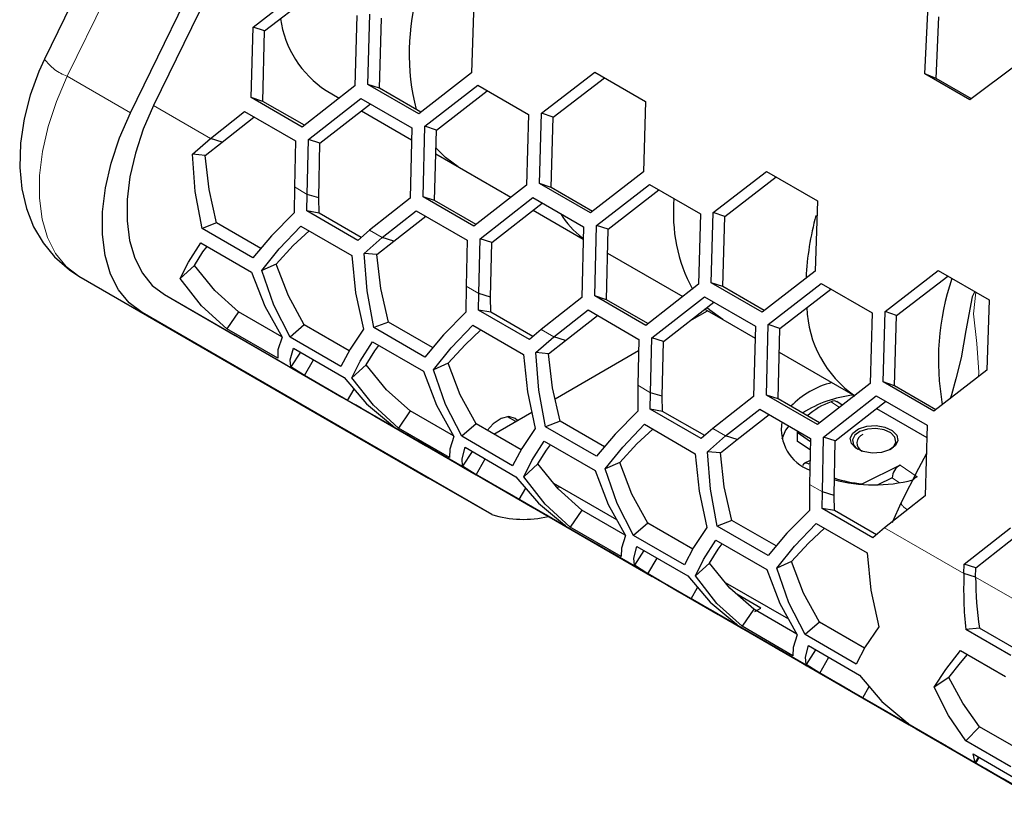
# Model space of a CAD drawing. Units: millimetres. Extents: x 35 to 2926, y 35 to 2044.
# Drawn here: x 1564 to 1638, y 494 to 553 of the extents above; entities that cross this region are included whole.
import ezdxf

# ---------------------------------------------------------------- set-up
doc = ezdxf.new("R2010")
doc.units = ezdxf.units.MM
doc.header["$LTSCALE"] = 7
doc.linetypes.add('PHANTOM', pattern=[12.7, 6.35, -1.27, 1.27, -1.27, 1.27, -1.27])

msp = doc.modelspace()

# ---------------------------------------------------------------- linework, layer by layer
at = {"color": 7, "linetype": 'Continuous', "lineweight": 25}
for p, q in [((1581.478, 552.49), (1585.44, 555.563)), ((1582.342, 552.201), (1586.152, 555.151)), ((1598.014, 554.338), (1597.843, 549.073)), ((1589.25, 553.363), (1589.099, 548.09)), ((1590.07, 548.2), (1590.223, 553.472)), ((1590.932, 547.91), (1591.081, 553.172)), ((1631.792, 548.982), (1631.998, 553.613)), ((1632.633, 548.648), (1632.835, 553.271)), ((1581.345, 547.211), (1581.478, 552.49)), ((1582.342, 552.201), (1581.478, 552.49)), ((1582.213, 546.932), (1582.342, 552.201)), ((1638.73, 549.727), (1635.158, 547.039)), ((1597.843, 549.073), (1593.88, 546)), ((1603.083, 546.048), (1607.064, 549.114)), ((1603.941, 545.749), (1607.78, 548.7)), ((1607.064, 549.114), (1610.874, 546.915)), ((1635.158, 547.039), (1631.792, 548.982)), ((1632.633, 548.648), (1631.792, 548.982)), ((1635.272, 547.125), (1632.633, 548.648)), ((1589.099, 548.09), (1585.156, 545.011)), ((1593.88, 546), (1590.07, 548.2)), ((1590.932, 547.91), (1590.07, 548.2)), ((1594.034, 546.12), (1590.932, 547.91)), ((1594.338, 545.066), (1598.3, 548.139)), ((1598.3, 548.139), (1602.11, 545.939)), ((1585.156, 545.011), (1581.345, 547.211)), ((1582.213, 546.932), (1581.345, 547.211)), ((1585.616, 544.076), (1589.558, 547.156)), ((1586.945, 547.744), (1587.928, 547.176)), ((1589.558, 547.156), (1593.368, 544.956)), ((1595.202, 544.777), (1599.012, 547.728)), ((1585.319, 545.139), (1582.213, 546.932)), ((1586.485, 543.798), (1590.266, 546.747)), ((1610.874, 546.915), (1610.703, 541.649)), ((1578.282, 544.155), (1580.838, 546.165)), ((1579.154, 543.885), (1581.542, 545.759)), ((1580.838, 546.165), (1584.649, 543.966)), ((1589.588, 546.218), (1593.346, 544.049)), ((1602.11, 545.939), (1601.959, 540.667)), ((1602.929, 540.776), (1603.083, 546.048)), ((1603.941, 545.749), (1603.083, 546.048)), ((1603.792, 540.486), (1603.941, 545.749)), ((1593.368, 544.956), (1593.237, 539.677)), ((1594.205, 539.787), (1594.338, 545.066)), ((1595.202, 544.777), (1594.338, 545.066)), ((1576.938, 542.978), (1578.282, 544.155)), ((1579.154, 543.885), (1578.282, 544.155)), ((1595.073, 539.508), (1595.202, 544.777)), ((1577.887, 542.886), (1579.154, 543.885)), ((1584.649, 543.966), (1584.574, 540.523)), ((1585.527, 539.973), (1585.616, 544.076)), ((1586.485, 543.798), (1585.616, 544.076)), ((1586.399, 539.702), (1586.485, 543.798)), ((1577.887, 542.886), (1576.938, 542.978)), ((1595.158, 543.002), (1600.788, 539.752)), ((1610.703, 541.649), (1606.74, 538.576)), ((1615.942, 538.624), (1619.923, 541.69)), ((1616.8, 538.325), (1620.64, 541.277)), ((1619.923, 541.69), (1623.734, 539.491)), ((1584.574, 540.523), (1584.558, 538.579)), ((1601.959, 540.667), (1598.015, 537.588)), ((1606.74, 538.576), (1602.929, 540.776)), ((1603.792, 540.486), (1602.929, 540.776)), ((1606.894, 538.696), (1603.792, 540.486)), ((1607.198, 537.642), (1611.159, 540.715)), ((1611.159, 540.715), (1614.97, 538.516)), ((1585.502, 538.729), (1585.527, 539.973)), ((1586.399, 539.702), (1585.527, 539.973)), ((1598.015, 537.588), (1594.205, 539.787)), ((1595.073, 539.508), (1594.205, 539.787)), ((1598.476, 536.652), (1602.418, 539.732)), ((1602.418, 539.732), (1606.228, 537.533)), ((1608.061, 537.353), (1611.872, 540.304)), ((1586.425, 538.572), (1586.399, 539.702)), ((1593.237, 539.677), (1590.189, 537.281)), ((1598.179, 537.715), (1595.073, 539.508)), ((1599.345, 536.374), (1603.126, 539.323)), ((1623.734, 539.491), (1623.563, 534.225)), ((1589.312, 536.529), (1585.502, 538.729)), ((1586.425, 538.572), (1585.502, 538.729)), ((1589.575, 536.754), (1586.425, 538.572)), ((1591.141, 536.732), (1593.698, 538.742)), ((1592.013, 536.461), (1594.402, 538.335)), ((1593.698, 538.742), (1597.509, 536.542)), ((1602.448, 538.794), (1606.205, 536.625)), ((1614.97, 538.516), (1614.819, 533.243)), ((1615.789, 533.352), (1615.942, 538.624)), ((1616.8, 538.325), (1615.942, 538.624)), ((1616.652, 533.062), (1616.8, 538.325)), ((1578.745, 537.833), (1577.66, 537.415)), ((1582.061, 535.918), (1578.745, 537.833)), ((1585.061, 537.602), (1588.871, 535.403)), ((1606.228, 537.533), (1606.097, 532.253)), ((1607.065, 532.363), (1607.198, 537.642)), ((1608.061, 537.353), (1607.198, 537.642)), ((1581.47, 535.216), (1577.66, 537.415)), ((1590.189, 537.281), (1589.312, 536.529)), ((1607.933, 532.084), (1608.061, 537.353)), ((1577.555, 536.352), (1581.366, 534.153)), ((1589.797, 535.554), (1591.141, 536.732)), ((1590.747, 535.462), (1592.013, 536.461)), ((1592.013, 536.461), (1591.141, 536.732)), ((1597.509, 536.542), (1597.434, 533.099)), ((1598.387, 532.549), (1598.476, 536.652)), ((1599.345, 536.374), (1598.476, 536.652)), ((1599.259, 532.278), (1599.345, 536.374)), ((1590.747, 535.462), (1589.797, 535.554)), ((1608.018, 535.578), (1613.648, 532.329)), ((1577.079, 534.644), (1576.024, 533.672)), ((1583.215, 534.746), (1582.122, 534.267)), ((1568.429, 533.85), (1594.62, 518.726)), ((1623.563, 534.225), (1619.6, 531.153)), ((1628.802, 531.2), (1632.783, 534.267)), ((1629.66, 530.901), (1633.5, 533.853)), ((1632.783, 534.267), (1636.594, 532.067)), ((1597.434, 533.099), (1597.418, 531.155)), ((1614.819, 533.243), (1610.875, 530.164)), ((1619.6, 531.153), (1615.789, 533.352)), ((1616.652, 533.062), (1615.789, 533.352)), ((1620.058, 530.218), (1624.019, 533.291)), ((1624.019, 533.291), (1627.829, 531.092)), ((1574.838, 532.463), (1580.131, 529.408)), ((1574.838, 532.463), (1600.975, 517.371)), ((1598.362, 531.305), (1598.387, 532.549)), ((1599.259, 532.278), (1598.387, 532.549)), ((1610.875, 530.164), (1607.065, 532.363)), ((1607.933, 532.084), (1607.065, 532.363)), ((1619.753, 531.272), (1616.652, 533.062)), ((1620.921, 529.93), (1624.732, 532.88)), ((1599.285, 531.149), (1599.259, 532.278)), ((1606.097, 532.253), (1603.049, 529.858)), ((1611.039, 530.291), (1607.933, 532.084)), ((1611.336, 529.229), (1615.277, 532.308)), ((1612.205, 528.951), (1615.986, 531.899)), ((1615.277, 532.308), (1619.088, 530.109)), ((1636.594, 532.067), (1636.423, 526.801)), ((1599.35, 515.995), (1573.159, 531.12)), ((1580.384, 531.18), (1579.51, 529.904)), ((1583.625, 529.309), (1580.384, 531.18)), ((1602.172, 529.106), (1598.362, 531.305)), ((1599.285, 531.149), (1598.362, 531.305)), ((1602.434, 529.331), (1599.285, 531.149)), ((1604.001, 529.308), (1606.558, 531.318)), ((1604.873, 529.037), (1607.262, 530.911)), ((1606.558, 531.318), (1610.368, 529.118)), ((1614.193, 530.502), (1615.503, 531.258)), ((1615.307, 531.37), (1616.643, 530.599)), ((1627.829, 531.092), (1627.679, 525.819)), ((1628.649, 525.929), (1628.802, 531.2)), ((1629.66, 530.901), (1628.802, 531.2)), ((1629.512, 525.639), (1629.66, 530.901)), ((1585.312, 530.204), (1584.244, 529.281)), ((1588.681, 528.259), (1585.312, 530.204)), ((1591.605, 530.409), (1590.52, 529.992)), ((1594.921, 528.495), (1591.605, 530.409)), ((1597.921, 530.178), (1601.731, 527.979)), ((1616.643, 530.599), (1619.065, 529.201)), ((1619.925, 524.94), (1620.058, 530.218)), ((1620.921, 529.93), (1620.058, 530.218)), ((1583.32, 527.704), (1579.51, 529.904)), ((1580.073, 529.455), (1583.883, 527.256)), ((1580.131, 529.408), (1580.073, 529.455)), ((1580.511, 529.188), (1580.131, 529.408)), ((1594.33, 527.792), (1590.52, 529.992)), ((1603.049, 529.858), (1602.172, 529.106)), ((1619.088, 530.109), (1618.957, 524.829)), ((1620.793, 524.66), (1620.921, 529.93)), ((1580.511, 529.188), (1580.517, 529.199)), ((1584.75, 526.741), (1580.511, 529.188)), ((1588.054, 527.082), (1584.244, 529.281)), ((1590.415, 528.929), (1594.226, 526.729)), ((1602.657, 528.131), (1604.001, 529.308)), ((1603.607, 528.038), (1604.873, 529.037)), ((1604.873, 529.037), (1604.001, 529.308)), ((1610.368, 529.118), (1610.294, 525.675)), ((1611.247, 525.125), (1611.336, 529.229)), ((1612.205, 528.951), (1611.336, 529.229)), ((1612.119, 524.854), (1612.205, 528.951)), ((1585.019, 528.155), (1584.309, 527.056)), ((1584.494, 528.457), (1588.304, 526.258)), ((1603.607, 528.038), (1602.657, 528.131)), ((1604.088, 524.668), (1610.35, 528.283)), ((1620.878, 528.155), (1626.543, 524.884)), ((1583.883, 527.256), (1584.375, 526.958)), ((1585.327, 526.408), (1586.006, 527.584)), ((1589.938, 527.22), (1588.884, 526.248)), ((1596.074, 527.323), (1594.982, 526.844)), ((1585.327, 526.408), (1584.309, 527.056)), ((1584.375, 526.958), (1585.327, 526.408)), ((1584.375, 526.958), (1588.132, 524.789)), ((1588.56, 524.541), (1584.75, 526.741)), ((1636.423, 526.801), (1632.459, 523.729)), ((1588.554, 524.545), (1585.327, 526.408)), ((1585.761, 526.157), (1585.333, 526.404)), ((1585.333, 526.404), (1589.143, 524.205)), ((1590, 523.709), (1585.761, 526.157)), ((1585.761, 526.157), (1585.761, 526.157)), ((1627.679, 525.819), (1623.735, 522.74)), ((1632.459, 523.729), (1628.649, 525.929)), ((1629.512, 525.639), (1628.649, 525.929)), ((1588.554, 524.545), (1589.042, 525.39)), ((1610.294, 525.675), (1610.278, 523.731)), ((1611.221, 523.881), (1611.247, 525.125)), ((1612.119, 524.854), (1611.247, 525.125)), ((1632.613, 523.848), (1629.512, 525.639)), ((1588.132, 524.789), (1588.56, 524.541)), ((1592.365, 522.345), (1588.554, 524.545)), ((1612.145, 523.725), (1612.119, 524.854)), ((1618.957, 524.829), (1615.908, 522.434)), ((1623.735, 522.74), (1619.925, 524.94)), ((1620.793, 524.66), (1619.925, 524.94)), ((1623.898, 522.867), (1620.793, 524.66)), ((1624.196, 521.805), (1628.137, 524.885)), ((1625.064, 521.527), (1628.846, 524.476)), ((1625.59, 524.188), (1625.202, 524.452)), ((1628.137, 524.885), (1631.948, 522.685)), ((1589.566, 523.961), (1589.138, 524.208)), ((1589.138, 524.208), (1592.948, 522.009)), ((1589.143, 524.205), (1593.382, 521.757)), ((1593.804, 521.513), (1589.566, 523.961)), ((1589.566, 523.961), (1589.566, 523.961)), ((1590, 523.709), (1590, 523.71)), ((1593.81, 521.51), (1590, 523.709)), ((1593.243, 523.756), (1592.37, 522.48)), ((1596.485, 521.885), (1593.243, 523.756)), ((1599.495, 522.016), (1602.342, 523.66)), ((1615.032, 521.682), (1611.221, 523.881)), ((1612.145, 523.725), (1611.221, 523.881)), ((1615.294, 521.907), (1612.145, 523.725)), ((1616.861, 521.884), (1619.418, 523.894)), ((1619.418, 523.894), (1623.228, 521.694)), ((1628.167, 523.947), (1631.925, 521.777)), ((1591.011, 523.125), (1590.583, 523.373)), ((1590.583, 523.373), (1594.393, 521.173)), ((1595.25, 520.678), (1591.011, 523.125)), ((1591.011, 523.125), (1591.011, 523.125)), ((1598.171, 522.781), (1597.104, 521.857)), ((1601.54, 520.836), (1598.171, 522.781)), ((1601.146, 522.969), (1600.528, 523.326)), ((1604.464, 522.986), (1603.379, 522.568)), ((1607.781, 521.071), (1604.464, 522.986)), ((1617.733, 521.613), (1620.122, 523.488)), ((1591.929, 522.656), (1592.039, 522.534)), ((1592.039, 522.534), (1592.991, 521.984)), ((1592.039, 522.534), (1592.365, 522.345)), ((1596.18, 520.28), (1592.37, 522.48)), ((1592.932, 522.031), (1596.743, 519.832)), ((1592.991, 521.984), (1592.932, 522.031)), ((1607.19, 520.368), (1603.379, 522.568)), ((1610.78, 522.755), (1614.591, 520.555)), ((1615.908, 522.434), (1615.032, 521.682)), ((1622.249, 522.259), (1622.213, 522.138)), ((1623.223, 521.452), (1622.213, 522.138)), ((1622.213, 522.138), (1622.213, 521.502)), ((1631.948, 522.685), (1631.817, 517.405)), ((1592.948, 522.009), (1597.187, 519.561)), ((1593.371, 521.765), (1592.991, 521.984)), ((1593.371, 521.765), (1593.377, 521.775)), ((1597.609, 519.317), (1593.371, 521.765)), ((1593.382, 521.757), (1593.81, 521.51)), ((1593.804, 521.513), (1593.805, 521.514)), ((1597.615, 519.314), (1593.804, 521.513)), ((1600.914, 519.658), (1597.104, 521.857)), ((1603.275, 521.505), (1607.085, 519.305)), ((1615.517, 520.707), (1616.861, 521.884)), ((1616.467, 520.614), (1617.733, 521.613)), ((1617.733, 521.613), (1616.861, 521.884)), ((1623.209, 520.826), (1622.213, 521.502)), ((1623.228, 521.694), (1623.154, 518.251)), ((1624.107, 517.701), (1624.196, 521.805)), ((1625.064, 521.527), (1624.196, 521.805)), ((1624.979, 517.431), (1625.064, 521.527)), ((1594.816, 520.929), (1594.388, 521.176)), ((1594.388, 521.176), (1598.198, 518.977)), ((1594.393, 521.173), (1598.632, 518.726)), ((1599.054, 518.482), (1594.816, 520.929)), ((1594.816, 520.929), (1594.816, 520.929)), ((1599.06, 518.478), (1595.25, 520.678)), ((1595.25, 520.678), (1595.25, 520.678)), ((1597.878, 520.731), (1597.168, 519.632)), ((1597.354, 521.034), (1601.164, 518.834)), ((1616.467, 520.614), (1615.517, 520.707)), ((1596.261, 520.093), (1595.833, 520.341)), ((1595.833, 520.341), (1599.643, 518.141)), ((1600.5, 517.646), (1596.261, 520.093)), ((1596.261, 520.093), (1596.261, 520.093)), ((1596.743, 519.832), (1597.235, 519.535)), ((1598.187, 518.985), (1598.866, 520.161)), ((1608.934, 519.899), (1607.842, 519.42)), ((1623.193, 520.047), (1622.772, 519.84)), ((1598.187, 518.985), (1597.168, 519.632)), ((1597.187, 519.561), (1597.615, 519.314)), ((1597.235, 519.535), (1598.187, 518.985)), ((1597.235, 519.535), (1600.991, 517.365)), ((1601.42, 517.118), (1597.609, 519.317)), ((1602.798, 519.796), (1601.744, 518.825)), ((1629.928, 519.687), (1627.109, 518.304)), ((1599.35, 515.995), (1594.62, 518.726)), ((1601.414, 517.121), (1598.187, 518.985)), ((1598.621, 518.733), (1598.193, 518.98)), ((1598.193, 518.98), (1602.003, 516.781)), ((1598.198, 518.977), (1602.437, 516.53)), ((1602.859, 516.286), (1598.621, 518.733)), ((1598.621, 518.733), (1598.621, 518.733)), ((1598.632, 518.726), (1599.06, 518.478)), ((1602.865, 516.282), (1599.054, 518.482)), ((1599.054, 518.482), (1599.055, 518.482)), ((1603.977, 518.347), (1608.699, 515.621)), ((1603.979, 518.345), (1608.7, 515.619)), ((1629.335, 518.761), (1628.254, 518.231)), ((1600.066, 517.897), (1599.638, 518.145)), ((1599.638, 518.145), (1603.448, 515.945)), ((1599.643, 518.141), (1603.882, 515.694)), ((1604.304, 515.45), (1600.066, 517.897)), ((1600.066, 517.897), (1600.066, 517.897)), ((1604.31, 515.446), (1600.5, 517.646)), ((1600.5, 517.646), (1600.5, 517.646)), ((1601.414, 517.121), (1601.902, 517.966)), ((1604.163, 518.064), (1604.467, 518.063)), ((1623.154, 518.251), (1623.138, 516.307)), ((1624.081, 516.458), (1624.107, 517.701)), ((1624.979, 517.431), (1624.107, 517.701)), ((1627.109, 518.304), (1627.109, 518.259)), ((1600.975, 517.371), (1611.37, 511.369)), ((1600.991, 517.365), (1601.42, 517.118)), ((1601.511, 517.061), (1601.083, 517.309)), ((1601.083, 517.309), (1604.893, 515.109)), ((1605.225, 514.922), (1601.414, 517.121)), ((1601.511, 517.061), (1601.511, 517.062)), ((1605.75, 514.614), (1601.511, 517.061)), ((1625.005, 516.301), (1624.979, 517.431)), ((1631.817, 517.405), (1628.768, 515.01)), ((1602.426, 516.537), (1601.998, 516.784)), ((1601.998, 516.784), (1605.808, 514.585)), ((1602.003, 516.781), (1606.241, 514.334)), ((1606.664, 514.09), (1602.426, 516.537)), ((1602.426, 516.537), (1602.426, 516.537)), ((1602.437, 516.53), (1602.865, 516.282)), ((1606.67, 514.086), (1602.859, 516.286)), ((1602.859, 516.286), (1602.86, 516.286)), ((1606.103, 516.332), (1605.23, 515.056)), ((1609.345, 514.461), (1606.103, 516.332)), ((1627.892, 514.258), (1624.081, 516.458)), ((1625.005, 516.301), (1624.081, 516.458)), ((1628.154, 514.483), (1625.005, 516.301)), ((1603.871, 515.701), (1603.443, 515.949)), ((1603.443, 515.949), (1607.253, 513.749)), ((1603.448, 515.945), (1607.687, 513.498)), ((1608.109, 513.254), (1603.871, 515.701)), ((1603.871, 515.701), (1603.871, 515.701)), ((1603.882, 515.694), (1604.31, 515.446)), ((1608.115, 513.25), (1604.304, 515.45)), ((1604.304, 515.45), (1604.305, 515.45)), ((1617.324, 515.562), (1616.239, 515.144)), ((1620.641, 513.647), (1617.324, 515.562)), ((1604.789, 515.233), (1604.899, 515.11)), ((1605.316, 514.865), (1604.888, 515.113)), ((1604.888, 515.113), (1608.698, 512.913)), ((1604.893, 515.109), (1609.132, 512.662)), ((1604.899, 515.11), (1605.851, 514.56)), ((1604.899, 515.11), (1605.225, 514.922)), ((1609.04, 512.857), (1605.23, 515.056)), ((1605.316, 514.865), (1605.316, 514.866)), ((1609.554, 512.418), (1605.316, 514.865)), ((1611.031, 515.357), (1609.964, 514.434)), ((1614.4, 513.412), (1611.031, 515.357)), ((1620.049, 512.944), (1616.239, 515.144)), ((1623.64, 515.331), (1627.45, 513.131)), ((1628.768, 515.01), (1627.892, 514.258)), ((1634.727, 512.292), (1638.197, 515.016)), ((1605.75, 514.614), (1605.75, 514.615)), ((1609.56, 512.415), (1605.75, 514.614)), ((1605.792, 514.608), (1609.603, 512.408)), ((1605.851, 514.56), (1605.792, 514.608)), ((1605.808, 514.585), (1610.046, 512.138)), ((1606.231, 514.341), (1605.851, 514.56)), ((1606.231, 514.341), (1606.237, 514.351)), ((1610.469, 511.894), (1606.231, 514.341)), ((1606.241, 514.334), (1606.67, 514.086)), ((1610.475, 511.89), (1606.664, 514.09)), ((1606.664, 514.09), (1606.665, 514.09)), ((1613.774, 512.234), (1609.964, 514.434)), ((1616.135, 514.081), (1619.945, 511.881)), ((1635.598, 512.02), (1638.903, 514.609)), ((1607.676, 513.505), (1607.248, 513.753)), ((1607.248, 513.753), (1611.058, 511.553)), ((1607.253, 513.749), (1611.491, 511.302)), ((1611.914, 511.058), (1607.676, 513.505)), ((1607.676, 513.505), (1607.676, 513.505)), ((1607.687, 513.498), (1608.115, 513.25)), ((1611.92, 511.054), (1608.109, 513.254)), ((1608.109, 513.254), (1608.11, 513.254)), ((1610.738, 513.307), (1610.028, 512.208)), ((1610.214, 513.61), (1614.024, 511.41)), ((1609.121, 512.669), (1608.693, 512.917)), ((1608.693, 512.917), (1612.503, 510.717)), ((1608.698, 512.913), (1612.937, 510.466)), ((1609.121, 512.669), (1609.121, 512.67)), ((1613.359, 510.222), (1609.121, 512.669)), ((1609.132, 512.662), (1609.56, 512.415)), ((1611.047, 511.561), (1611.726, 512.737)), ((1621.794, 512.475), (1620.702, 511.996)), ((1609.554, 512.418), (1609.555, 512.419)), ((1613.365, 510.218), (1609.554, 512.418)), ((1609.603, 512.408), (1610.094, 512.111)), ((1611.047, 511.561), (1610.028, 512.208)), ((1610.046, 512.138), (1610.475, 511.89)), ((1610.094, 512.111), (1611.047, 511.561)), ((1610.094, 512.111), (1613.851, 509.941)), ((1610.138, 512.081), (1613.948, 509.882)), ((1610.566, 511.834), (1610.138, 512.081)), ((1614.279, 509.694), (1610.469, 511.894)), ((1611.37, 511.369), (1610.566, 511.834)), ((1610.566, 511.834), (1610.566, 511.834)), ((1615.658, 512.372), (1614.604, 511.401)), ((1634.712, 511.579), (1634.727, 512.292)), ((1635.598, 512.02), (1634.727, 512.292)), ((1635.584, 511.308), (1635.598, 512.02)), ((1614.274, 509.697), (1611.047, 511.561)), ((1611.481, 511.309), (1611.052, 511.557)), ((1611.052, 511.557), (1614.863, 509.357)), ((1611.058, 511.553), (1615.296, 509.106)), ((1615.719, 508.862), (1611.481, 511.309)), ((1611.481, 511.309), (1611.481, 511.309)), ((1611.491, 511.302), (1611.92, 511.054)), ((1615.725, 508.858), (1611.914, 511.058)), ((1611.914, 511.058), (1611.915, 511.058)), ((1635.584, 511.308), (1634.712, 511.579)), ((1612.926, 510.473), (1612.498, 510.721)), ((1612.498, 510.721), (1616.308, 508.521)), ((1612.503, 510.717), (1616.741, 508.27)), ((1612.926, 510.473), (1612.926, 510.474)), ((1617.164, 508.026), (1612.926, 510.473)), ((1612.937, 510.466), (1613.365, 510.218)), ((1613.359, 510.222), (1613.36, 510.223)), ((1617.17, 508.022), (1613.359, 510.222)), ((1614.274, 509.697), (1614.762, 510.542)), ((1616.837, 510.923), (1621.559, 508.197)), ((1616.838, 510.921), (1621.559, 508.196)), ((1613.851, 509.941), (1614.279, 509.694)), ((1614.371, 509.638), (1613.943, 509.885)), ((1613.943, 509.885), (1617.753, 507.686)), ((1613.948, 509.882), (1618.187, 507.434)), ((1618.084, 507.498), (1614.274, 509.697)), ((1618.609, 507.19), (1614.371, 509.638)), ((1614.371, 509.638), (1614.371, 509.638)), ((1619.501, 508.997), (1617.694, 510.041)), ((1615.286, 509.113), (1614.857, 509.361)), ((1614.857, 509.361), (1618.668, 507.161)), ((1614.863, 509.357), (1619.101, 506.91)), ((1619.524, 506.666), (1615.286, 509.113)), ((1615.286, 509.113), (1615.286, 509.113)), ((1615.296, 509.106), (1615.725, 508.858)), ((1619.529, 506.662), (1615.719, 508.862)), ((1615.719, 508.862), (1615.719, 508.862)), ((1618.963, 508.909), (1618.09, 507.633)), ((1622.205, 507.037), (1618.963, 508.909)), ((1619.046, 508.734), (1619.501, 508.997)), ((1616.731, 508.277), (1616.302, 508.525)), ((1616.302, 508.525), (1620.113, 506.325)), ((1616.308, 508.521), (1620.546, 506.074)), ((1616.731, 508.277), (1616.731, 508.278)), ((1620.969, 505.83), (1616.731, 508.277)), ((1616.741, 508.27), (1617.17, 508.022)), ((1617.164, 508.026), (1617.165, 508.027)), ((1620.975, 505.826), (1617.164, 508.026)), ((1617.649, 507.809), (1617.758, 507.686)), ((1618.176, 507.442), (1617.748, 507.689)), ((1617.748, 507.689), (1621.558, 505.49)), ((1617.753, 507.686), (1621.991, 505.238)), ((1617.758, 507.686), (1618.711, 507.136)), ((1617.758, 507.686), (1618.084, 507.498)), ((1621.9, 505.433), (1618.09, 507.633)), ((1622.414, 504.994), (1618.176, 507.442)), ((1618.176, 507.442), (1618.176, 507.442)), ((1618.187, 507.434), (1618.268, 507.387)), ((1618.268, 507.387), (1624.23, 503.945)), ((1623.891, 507.933), (1622.824, 507.01)), ((1627.26, 505.988), (1623.891, 507.933)), ((1635.862, 507.504), (1634.842, 507.39)), ((1638.208, 505.446), (1634.842, 507.39)), ((1638.648, 505.895), (1635.862, 507.504)), ((1618.609, 507.19), (1618.61, 507.191)), ((1622.42, 504.991), (1618.609, 507.19)), ((1618.652, 507.184), (1622.462, 504.984)), ((1618.711, 507.136), (1618.652, 507.184)), ((1618.668, 507.161), (1622.906, 504.714)), ((1619.09, 506.917), (1618.711, 507.136)), ((1619.09, 506.917), (1619.096, 506.927)), ((1623.329, 504.47), (1619.09, 506.917)), ((1619.101, 506.91), (1619.529, 506.662)), ((1623.334, 504.466), (1619.524, 506.666)), ((1619.524, 506.666), (1619.524, 506.666)), ((1626.634, 504.81), (1622.824, 507.01)), ((1620.536, 506.081), (1620.107, 506.329)), ((1620.107, 506.329), (1623.918, 504.129)), ((1620.113, 506.325), (1624.351, 503.878)), ((1620.536, 506.081), (1620.536, 506.082)), ((1624.774, 503.634), (1620.536, 506.081)), ((1620.546, 506.074), (1620.975, 505.826)), ((1620.969, 505.83), (1620.969, 505.831)), ((1624.779, 503.63), (1620.969, 505.83)), ((1623.598, 505.883), (1622.888, 504.784)), ((1623.073, 506.186), (1626.884, 503.986)), ((1634.457, 505.826), (1637.823, 503.882)), ((1621.981, 505.246), (1621.552, 505.493)), ((1621.552, 505.493), (1625.363, 503.294)), ((1621.558, 505.49), (1625.796, 503.042)), ((1626.219, 502.798), (1621.981, 505.246)), ((1621.981, 505.246), (1621.981, 505.246)), ((1621.991, 505.238), (1622.42, 504.991)), ((1623.907, 504.137), (1624.586, 505.313)), ((1622.414, 504.994), (1622.415, 504.995)), ((1626.225, 502.795), (1622.414, 504.994)), ((1622.462, 504.984), (1622.954, 504.687)), ((1623.907, 504.137), (1622.888, 504.784)), ((1622.906, 504.714), (1623.334, 504.466)), ((1622.954, 504.687), (1623.907, 504.137)), ((1622.954, 504.687), (1626.711, 502.518)), ((1622.998, 504.657), (1626.808, 502.458)), ((1623.426, 504.41), (1622.998, 504.657)), ((1627.139, 502.27), (1623.329, 504.47)), ((1624.23, 503.945), (1623.426, 504.41)), ((1623.426, 504.41), (1623.426, 504.41)), ((1627.134, 502.274), (1623.907, 504.137)), ((1624.34, 503.885), (1623.912, 504.133)), ((1623.912, 504.133), (1627.723, 501.933)), ((1623.918, 504.129), (1628.156, 501.682)), ((1624.34, 503.885), (1624.341, 503.886)), ((1628.579, 501.438), (1624.34, 503.885)), ((1624.351, 503.878), (1624.779, 503.63)), ((1624.774, 503.634), (1624.774, 503.635)), ((1628.584, 501.434), (1624.774, 503.634)), ((1633.579, 503.806), (1632.482, 503.089)), ((1625.786, 503.049), (1625.357, 503.297)), ((1625.357, 503.297), (1629.168, 501.097)), ((1625.363, 503.294), (1629.601, 500.846)), ((1625.786, 503.049), (1625.786, 503.05)), ((1630.024, 500.602), (1625.786, 503.049)), ((1625.796, 503.042), (1626.225, 502.795)), ((1627.134, 502.274), (1627.621, 503.118)), ((1626.219, 502.798), (1626.219, 502.799)), ((1630.029, 500.599), (1626.219, 502.798)), ((1626.711, 502.518), (1627.139, 502.27)), ((1627.231, 502.214), (1626.802, 502.461)), ((1626.802, 502.461), (1630.613, 500.262)), ((1626.808, 502.458), (1631.046, 500.011)), ((1630.944, 500.074), (1627.134, 502.274)), ((1631.469, 499.767), (1627.231, 502.214)), ((1627.231, 502.214), (1627.231, 502.214)), ((1628.145, 501.689), (1627.717, 501.937)), ((1627.717, 501.937), (1631.528, 499.737)), ((1627.723, 501.933), (1631.961, 499.486)), ((1628.145, 501.689), (1628.146, 501.69)), ((1632.384, 499.242), (1628.145, 501.689)), ((1628.156, 501.682), (1628.584, 501.434)), ((1628.579, 501.438), (1628.579, 501.439)), ((1632.389, 499.238), (1628.579, 501.438)), ((1629.59, 500.853), (1629.162, 501.101)), ((1629.162, 501.101), (1632.973, 498.901)), ((1629.168, 501.097), (1633.406, 498.65)), ((1629.59, 500.853), (1629.591, 500.854)), ((1633.829, 498.406), (1629.59, 500.853)), ((1629.601, 500.846), (1630.029, 500.599)), ((1630.024, 500.602), (1630.024, 500.603)), ((1633.834, 498.403), (1630.024, 500.602)), ((1630.509, 500.385), (1630.618, 500.263)), ((1631.036, 500.018), (1630.607, 500.265)), ((1630.607, 500.265), (1634.418, 498.066)), ((1630.613, 500.262), (1634.851, 497.814)), ((1630.618, 500.263), (1635.54, 497.421)), ((1630.618, 500.263), (1630.944, 500.074)), ((1635.274, 497.57), (1631.036, 500.018)), ((1631.036, 500.018), (1631.036, 500.018)), ((1631.046, 500.011), (1631.128, 499.964)), ((1631.128, 499.964), (1637.09, 496.522)), ((1635.873, 500.119), (1634.854, 499.052)), ((1638.798, 498.43), (1635.873, 500.119)), ((1635.279, 497.567), (1631.469, 499.767)), ((1631.469, 499.767), (1631.469, 499.767)), ((1631.528, 499.737), (1635.766, 497.29)), ((1631.961, 499.486), (1632.389, 499.238)), ((1636.194, 497.042), (1632.384, 499.242)), ((1632.384, 499.242), (1632.384, 499.242)), ((1633.395, 498.657), (1632.967, 498.905)), ((1632.967, 498.905), (1636.778, 496.705)), ((1632.973, 498.901), (1637.211, 496.454)), ((1633.395, 498.657), (1633.396, 498.658)), ((1637.634, 496.21), (1633.395, 498.657)), ((1633.406, 498.65), (1633.834, 498.403)), ((1638.22, 497.109), (1634.854, 499.052)), ((1633.829, 498.406), (1633.829, 498.407)), ((1637.639, 496.207), (1633.829, 498.406)), ((1634.84, 497.822), (1634.412, 498.069)), ((1634.412, 498.069), (1638.223, 495.87)), ((1634.418, 498.066), (1638.656, 495.618)), ((1639.079, 495.374), (1634.84, 497.822)), ((1634.84, 497.822), (1634.841, 497.822)), ((1634.851, 497.814), (1635.279, 497.567)), ((1635.387, 498.086), (1638.752, 496.143)), ((1635.54, 497.421), (1635.387, 498.086)), ((1635.54, 497.421), (1635.79, 497.854)), ((1635.598, 497.388), (1635.848, 497.82)), ((1635.274, 497.57), (1635.274, 497.571)), ((1639.084, 495.371), (1635.274, 497.57)), ((1635.54, 497.421), (1635.598, 497.388)), ((1635.598, 497.388), (1639.342, 495.226)), ((1635.766, 497.29), (1636.194, 497.042)), ((1635.857, 497.234), (1639.668, 495.034)), ((1636.286, 496.986), (1635.857, 497.234)), ((1637.09, 496.522), (1636.286, 496.986)), ((1636.286, 496.986), (1636.286, 496.986)), ((1636.778, 496.705), (1641.016, 494.258)), ((1637.211, 496.454), (1637.639, 496.207)), ((1637.634, 496.21), (1637.634, 496.211)), ((1641.444, 494.011), (1637.634, 496.21))]:
    msp.add_line(p, q, dxfattribs=at)
at = {"color": 8, "linetype": 'PHANTOM', "lineweight": 18}
for p, q in [((1572.285, 546.082), (1567.556, 548.812)), ((1574.013, 546.619), (1578.282, 544.155)), ((1584.574, 540.523), (1585.527, 539.973)), ((1590.189, 537.281), (1591.141, 536.732)), ((1573.159, 531.12), (1568.429, 533.85)), ((1597.434, 533.099), (1598.387, 532.549)), ((1603.049, 529.858), (1604.001, 529.308)), ((1610.294, 525.675), (1611.247, 525.125)), ((1625.381, 524.025), (1624.765, 524.443)), ((1615.908, 522.434), (1616.861, 521.884)), ((1629.928, 519.687), (1631.197, 518.825)), ((1629.894, 518.382), (1629.335, 518.761)), ((1623.154, 518.251), (1624.107, 517.701)), ((1628.768, 515.01), (1634.712, 511.579)), ((1641.1, 508.124), (1635.584, 511.308))]:
    msp.add_line(p, q, dxfattribs=at)
at = {"color": 8, "linetype": 'PHANTOM', "lineweight": 18, "flags": 128}
for points in [[(1779.954, 853.492), (1770.708, 843.993), (1761.538, 834.319), (1752.448, 824.475), (1743.442, 814.464), (1734.523, 804.292), (1725.695, 793.961), (1716.962, 783.478), (1708.328, 772.845), (1699.796, 762.069), (1691.369, 751.152), (1683.052, 740.099), (1674.848, 728.917), (1666.76, 717.608), (1658.792, 706.178), (1650.947, 694.631), (1643.229, 682.974), (1635.64, 671.209), (1628.184, 659.343), (1620.864, 647.38), (1613.683, 635.326), (1606.644, 623.185), (1599.75, 610.963), (1593.004, 598.664), (1586.409, 586.295), (1579.967, 573.859), (1573.682, 561.363), (1567.556, 548.812)], [(1567.556, 548.812), (1566.749, 546.935), (1566.127, 545.045), (1565.701, 543.181), (1565.481, 541.382), (1565.471, 539.685), (1565.671, 538.126), (1566.078, 536.736), (1566.682, 535.544), (1567.471, 534.576), (1568.429, 533.85)], [(1635.592, 532.645), (1635.429, 531.022), (1635.669, 528.816), (1635.823, 526.658), (1635.806, 526.323)]]:
    msp.add_lwpolyline(points, dxfattribs=at)
at = {"color": 7, "linetype": 'Continuous', "lineweight": 25, "flags": 128}
for points in [[(1659.488, 695.466), (1651.564, 683.584), (1643.775, 671.589), (1636.124, 659.486), (1628.614, 647.281), (1621.25, 634.98), (1614.033, 622.587), (1606.967, 610.108), (1600.056, 597.549), (1593.302, 584.915), (1586.708, 572.212), (1580.278, 559.444), (1574.013, 546.619)], [(1572.285, 546.082), (1578.412, 558.633)], [(1569.368, 557.336), (1565.86, 550.104)], [(1565.86, 550.104), (1565.434, 549.157), (1564.791, 547.405), (1564.325, 545.614), (1564.053, 543.802), (1564, 541.989), (1564.157, 540.391), (1564.509, 538.905), (1565.043, 537.551), (1565.746, 536.34), (1566.607, 535.282), (1567.722, 534.309), (1568.429, 533.851)], [(1574.013, 546.619), (1573.25, 544.843), (1572.661, 543.055), (1572.258, 541.292), (1572.05, 539.59), (1572.04, 537.985), (1572.229, 536.509), (1572.614, 535.194), (1573.185, 534.066), (1573.932, 533.15), (1574.838, 532.463)], [(1573.159, 531.12), (1572.201, 531.845), (1571.411, 532.814), (1570.807, 534.006), (1570.401, 535.396), (1570.201, 536.955), (1570.211, 538.652), (1570.431, 540.451), (1570.857, 542.314), (1571.479, 544.204), (1572.285, 546.082)], [(1596.844, 542.029), (1595.878, 542.724), (1595.167, 543.461)], [(1596.844, 542.029), (1595.878, 542.724), (1595.167, 543.461)], [(1577.66, 537.415), (1577.149, 540.173), (1576.938, 542.978)], [(1578.745, 537.833), (1578.184, 540.338), (1577.887, 542.886)], [(1584.558, 538.579), (1582.865, 536.873), (1581.47, 535.216)], [(1582.122, 534.267), (1583.44, 535.902), (1585.061, 537.602)], [(1583.215, 534.746), (1584.49, 536.131), (1585.681, 537.244)], [(1576.024, 533.672), (1576.632, 534.902), (1577.555, 536.352)], [(1577.079, 534.644), (1577.726, 535.669), (1578.034, 536.076)], [(1588.871, 535.403), (1589.156, 532.602), (1589.743, 529.868)], [(1590.52, 529.992), (1590.009, 532.749), (1589.797, 535.554)], [(1591.605, 530.409), (1591.044, 532.915), (1590.747, 535.462)], [(1580.384, 531.18), (1578.606, 532.766), (1577.079, 534.644)], [(1585.312, 530.204), (1584.123, 532.384), (1583.215, 534.746)], [(1581.366, 534.153), (1582.348, 531.602), (1583.645, 529.273)], [(1584.244, 529.281), (1583.025, 531.672), (1582.122, 534.267)], [(1579.51, 529.904), (1577.626, 531.623), (1576.024, 533.672)], [(1635.514, 532.69), (1635.329, 532.288), (1634.852, 529.791), (1634.506, 527.724), (1634.113, 526.171), (1633.775, 524.964), (1633.677, 524.673)], [(1597.418, 531.155), (1595.725, 529.45), (1594.33, 527.792)], [(1616.643, 530.599), (1615.677, 531.294), (1615.489, 531.467)], [(1616.643, 530.599), (1615.677, 531.294), (1615.489, 531.467)], [(1594.982, 526.844), (1596.3, 528.478), (1597.921, 530.178)], [(1589.743, 529.868), (1588.74, 528.372), (1588.054, 527.082)], [(1596.074, 527.323), (1597.35, 528.707), (1598.541, 529.82)], [(1583.645, 529.273), (1583.341, 528.324), (1583.32, 527.704)], [(1588.884, 526.248), (1589.492, 527.478), (1590.415, 528.929)], [(1584.309, 527.056), (1584.263, 527.586), (1584.494, 528.457)], [(1589.938, 527.22), (1590.586, 528.246), (1590.894, 528.652)], [(1601.731, 527.979), (1602.015, 525.178), (1602.603, 522.444)], [(1603.379, 522.568), (1602.869, 525.325), (1602.657, 528.131)], [(1604.464, 522.986), (1603.904, 525.491), (1603.607, 528.038)], [(1593.243, 523.756), (1591.466, 525.342), (1589.938, 527.22)], [(1598.171, 522.781), (1596.983, 524.961), (1596.074, 527.323)], [(1594.226, 526.729), (1595.207, 524.178), (1596.505, 521.849)], [(1597.104, 521.857), (1595.885, 524.248), (1594.982, 526.844)], [(1588.304, 526.258), (1589.979, 524.287), (1591.929, 522.656)], [(1592.37, 522.48), (1590.486, 524.2), (1588.884, 526.248)], [(1610.278, 523.731), (1608.585, 522.026), (1607.19, 520.368)], [(1601.275, 523.044), (1601.098, 523.201), (1600.619, 523.331), (1600.046, 523.185), (1599.454, 522.781), (1599.01, 522.296)], [(1602.603, 522.444), (1601.6, 520.948), (1600.914, 519.658)], [(1607.842, 519.42), (1609.16, 521.054), (1610.78, 522.755)], [(1608.934, 519.899), (1610.21, 521.283), (1611.401, 522.396)], [(1621.586, 522.642), (1621.357, 522.306), (1621.068, 521.634)], [(1629.139, 520.847), (1628.53, 520.651), (1627.836, 520.605), (1627.165, 520.715), (1626.618, 520.965), (1626.278, 521.317), (1626.198, 521.718), (1626.389, 522.105), (1626.823, 522.421), (1627.433, 522.617), (1628.126, 522.663), (1628.797, 522.553), (1629.344, 522.303), (1629.684, 521.951), (1629.764, 521.55), (1629.573, 521.163), (1629.139, 520.847)], [(1629.189, 520.872), (1629.435, 521.077), (1629.609, 521.431), (1629.536, 521.796), (1629.226, 522.117), (1628.726, 522.346), (1628.113, 522.447), (1627.48, 522.404), (1626.924, 522.225), (1626.528, 521.937), (1626.353, 521.583), (1626.426, 521.218), (1626.736, 520.896), (1626.773, 520.872)], [(1596.505, 521.849), (1596.201, 520.9), (1596.18, 520.28)], [(1601.744, 518.825), (1602.352, 520.054), (1603.275, 521.505)], [(1597.168, 519.632), (1597.123, 520.163), (1597.354, 521.034)], [(1602.798, 519.796), (1603.445, 520.822), (1603.754, 521.228)], [(1614.591, 520.555), (1614.875, 517.755), (1615.463, 515.021)], [(1616.239, 515.144), (1615.729, 517.901), (1615.517, 520.707)], [(1617.324, 515.562), (1616.763, 518.067), (1616.467, 520.614)], [(1631.895, 520.58), (1631.312, 519.44), (1629.984, 516.846)], [(1611.031, 515.357), (1609.842, 517.537), (1608.934, 519.899)], [(1623.115, 519.777), (1623.016, 519.832), (1622.922, 519.86), (1622.835, 519.86), (1622.759, 519.833), (1622.696, 519.779), (1622.649, 519.701), (1622.635, 519.661)], [(1606.103, 516.332), (1604.326, 517.918), (1602.798, 519.796)], [(1607.085, 519.305), (1608.067, 516.754), (1609.365, 514.425)], [(1609.964, 514.434), (1608.745, 516.824), (1607.842, 519.42)], [(1601.164, 518.834), (1602.839, 516.863), (1604.789, 515.233)], [(1605.23, 515.056), (1603.346, 516.776), (1601.744, 518.825)], [(1623.138, 516.307), (1621.444, 514.602), (1620.049, 512.944)], [(1629.984, 516.846), (1629.362, 515.463), (1629.335, 515.381)], [(1615.463, 515.021), (1614.46, 513.524), (1613.774, 512.234)], [(1620.702, 511.996), (1622.02, 513.63), (1623.64, 515.331)], [(1621.794, 512.475), (1623.07, 513.86), (1624.261, 514.973)], [(1609.365, 514.425), (1609.061, 513.476), (1609.04, 512.857)], [(1614.604, 511.401), (1615.212, 512.63), (1616.135, 514.081)], [(1610.028, 512.208), (1609.983, 512.739), (1610.214, 513.61)], [(1615.658, 512.372), (1616.305, 513.398), (1616.613, 513.805)], [(1623.891, 507.933), (1622.702, 510.113), (1621.794, 512.475)], [(1627.45, 513.131), (1627.735, 510.331), (1628.323, 507.597)], [(1618.963, 508.909), (1617.185, 510.494), (1615.658, 512.372)], [(1619.945, 511.881), (1620.927, 509.331), (1622.225, 507.002)], [(1622.824, 507.01), (1621.604, 509.4), (1620.702, 511.996)], [(1614.024, 511.41), (1615.698, 509.439), (1617.649, 507.809)], [(1618.09, 507.633), (1616.205, 509.352), (1614.604, 511.401)], [(1628.323, 507.597), (1627.32, 506.101), (1626.634, 504.81)], [(1622.225, 507.002), (1621.921, 506.052), (1621.9, 505.433)], [(1622.888, 504.784), (1622.843, 505.315), (1623.073, 506.186)], [(1632.482, 503.089), (1633.346, 504.4), (1634.457, 505.826)], [(1633.579, 503.806), (1634.441, 504.911), (1634.986, 505.52)], [(1626.884, 503.986), (1628.558, 502.016), (1630.509, 500.385)], [(1635.873, 500.119), (1634.619, 501.872), (1633.579, 503.806)], [(1634.854, 499.052), (1633.547, 500.969), (1632.482, 503.089)]]:
    msp.add_lwpolyline(points, dxfattribs=at)
at = {"color": 7, "linetype": 'Continuous', "lineweight": 25}
for centre, radius, start, end in [((1610.017, 550.502), 16.852, 163.19774, 194.37894), ((1591.25, 554.26), 7.81, 188.44346, 236.54582), ((1625.038, 538.571), 12.092, 174.85445, 208.14144), ((1610.123, 541.932), 6.564, 211.2908, 232.62549), ((1644.503, 532.685), 21.644, 164.746, 177.24986), ((1651.809, 527.544), 19.013, 161.1944, 190.08648), ((1631.347, 531.788), 8.411, 182.0033, 235.16529), ((1626.338, 519.681), 6.377, 103.72299, 136.02849), ((1627.348, 516.253), 8.734, 96.05762, 122.72003), ((1626.482, 519.575), 5.163, 109.42427, 132.4103), ((1624.99, 524.089), 0.42, 59.71372, 122.44944), ((1624.304, 522.401), 3.271, 170.59127, 249.72268), ((1627.382, 521.356), 0.687, 110.07683, 242.3576), ((1630.452, 518.699), 1.119, 117.95077, 176.79419), ((1627.982, 529.84), 11.616, 254.93249, 284.48793), ((1627.835, 527.153), 8.878, 251.28096, 265.30385), ((1631.659, 517.926), 1.011, 117.17074, 138.35232), ((1601.713, 523.694), 8.054, 252.93724, 283.45984), ((1663.264, 510.368), 28.578, 177.57251, 185.98328), ((1662.494, 511.363), 26.91, 180.11671, 188.24571)]:
    msp.add_arc(centre, radius, start, end, dxfattribs=at)
at = {"color": 8, "linetype": 'PHANTOM', "lineweight": 18}
for centre, radius, start, end in [((1568.735, 552.118), 3.51, 215.029, 250.37305), ((1630.893, 517.278), 0.995, 206.24176, 246.33699)]:
    msp.add_arc(centre, radius, start, end, dxfattribs=at)

doc.saveas('drawing.dxf')
